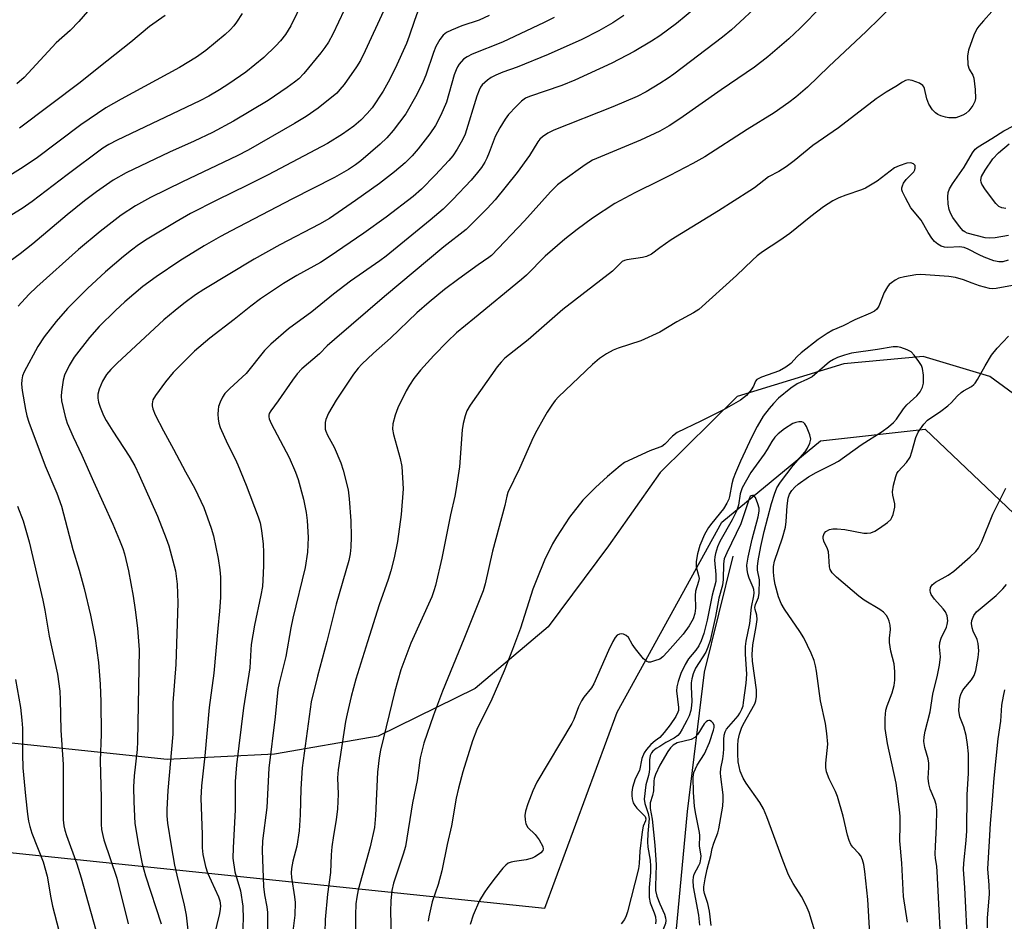
# Model space of a CAD drawing. Units: inches. Extents: x 1279768 to 1285768, y 569448 to 573449.
# Drawn here: x 1280835 to 1281089, y 571289 to 571521 of the extents above; entities that cross this region are included whole.
import ezdxf

# ---------------------------------------------------------------- set-up
doc = ezdxf.new("R2010")
doc.units = ezdxf.units.IN
doc.header["$MEASUREMENT"] = 0
for name, color, linetype in [('HYDRO-Single Line Stream', 4, 'Continuous'), ('NTRL-Farm Land', 3, 'Continuous'), ('NTRL-Trees', 3, 'Continuous'), ('Undefined', 1, 'Continuous')]:
    doc.layers.add(name, color=color, linetype=linetype)

msp = doc.modelspace()

# ---------------------------------------------------------------- linework, layer by layer
at = {"layer": 'HYDRO-Single Line Stream'}
msp.add_lwpolyline([(1281018.89, 571382.84), (1281011.49, 571352.89), (1281007.06, 571316.93), (1281001.25, 571254.49)], dxfattribs=at)
at = {"layer": 'NTRL-Farm Land'}
msp.add_polyline3d([(1281096.17, 571421.2, 0), (1281085.22, 571429.25, 0), (1281068, 571434.33, 0), (1281047.5, 571432.44, 0), (1281019.97, 571424.08, 0), (1281000.14, 571404.44, 0), (1280986.8, 571385.51, 0), (1280971.2, 571364.6, 0), (1280952.38, 571348.7, 0), (1280927.33, 571336.33, 0), (1280900.57, 571331.72, 0), (1280872.83, 571330.35, 0), (1280820.38, 571335.86, 0), (1280775.94, 571342.83, 0), (1280737.23, 571348.27, 0), (1280682.54, 571354.04, 0), (1280633.07, 571356.54, 0), (1280581.11, 571359.55, 0), (1280542.39, 571361.49, 0), (1280503.68, 571364.93, 0), (1280408.52, 571374.15, 0)], dxfattribs=at)
at = {"layer": 'NTRL-Trees'}
msp.add_polyline3d([(1280353.57, 571358.22, 0), (1280488.99, 571337.38, 0), (1280624.41, 571332.17, 0), (1280733.78, 571316.55, 0), (1280970.31, 571291.98, 0), (1280988.99, 571342.59, 0), (1281016.07, 571391.63, 0), (1281041.53, 571412.59, 0), (1281068.49, 571415.59, 0), (1281098.44, 571387.13, 0), (1281124.41, 571337.38, 0), (1281155.35, 571240.36, 0), (1281272.17, 571098.09, 0), (1281339.63, 571066.58, 0), (1281367.41, 571053.56, 0), (1281435.41, 571021.71, 0), (1281469.86, 571003.74, 0), (1281578.44, 570915.46, 0), (1281611.12, 570910.36, 0), (1281652.57, 570933.35, 0)], dxfattribs=at)
at = {"layer": 'Undefined'}
for points, elevation in [([(1281014.31, 571528.64), (1281004.31, 571520.36), (1281000, 571517.14)], 530), ([(1280907.93, 571526.28), (1280904.81, 571519.73), (1280903.41, 571517.5), (1280902.1, 571515.87), (1280900.93, 571514.57), (1280897.77, 571511.53), (1280893.12, 571507.77), (1280888.81, 571504.72), (1280886.37, 571503.18), (1280883.63, 571501.59), (1280881.28, 571500.37), (1280859.95, 571490.18), (1280857.83, 571489.1), (1280856.28, 571488.14), (1280847.07, 571481.28), (1280838.04, 571474.37), (1280835.39, 571472.59), (1280825.06, 571466.27)], 544), ([(1280854.57, 571525.97), (1280850.05, 571520.8), (1280847.82, 571518.49), (1280844.22, 571515.32), (1280835.93, 571506.36), (1280834.07, 571504.74)], 550), ([(1281060.37, 571525.16), (1281053.28, 571518.22), (1281043.65, 571509.25), (1281038.16, 571503.92), (1281035.16, 571501.34), (1281033.33, 571499.93), (1281029.52, 571497.24), (1281022.6, 571492.93), (1281011.64, 571485.93), (1281008.58, 571484.18), (1281002.64, 571481.08), (1281000, 571479.8)], 524), ([(1281041.89, 571524.8), (1281036.28, 571519.13), (1281033.37, 571516.36), (1281027.9, 571511.74), (1281024.43, 571509.09), (1281015.84, 571503.23), (1281005.17, 571495.7), (1281002.48, 571493.94), (1281000, 571492.52)], 526), ([(1280918.58, 571523.77), (1280915.58, 571517.6), (1280914.49, 571515.51), (1280913.59, 571514.13), (1280912.52, 571512.74), (1280908.16, 571507.44), (1280906.81, 571506.04), (1280905.73, 571505.15), (1280903.84, 571503.78), (1280898.95, 571500.49), (1280890.02, 571495.08), (1280884.55, 571492.15), (1280879.84, 571489.95), (1280873.42, 571487.12), (1280862.28, 571481.75), (1280858.95, 571479.86), (1280854.58, 571476.89), (1280851.53, 571474.55), (1280847.08, 571470.9), (1280838.21, 571463.44), (1280834.95, 571460.91), (1280826.73, 571454.94)], 542), ([(1280892.25, 571522.94), (1280890.78, 571520.71), (1280890.09, 571519.75), (1280889.15, 571518.68), (1280887.86, 571517.51), (1280882.86, 571513.37), (1280880.47, 571511.62), (1280876.01, 571509), (1280860.97, 571500.81), (1280857.04, 571498.59), (1280850.6, 571494.16), (1280839.05, 571485.46), (1280834.97, 571482.78), (1280830.21, 571479.78)], 546), ([(1280928.66, 571523.51), (1280923.94, 571513.24), (1280922.74, 571510.79), (1280921.74, 571509.17), (1280918.51, 571504.62), (1280917.46, 571503.25), (1280916.62, 571502.36), (1280911.8, 571498.47), (1280908.75, 571496.31), (1280905.75, 571494.47), (1280893.8, 571487.66), (1280890.93, 571486.14), (1280876.8, 571479.48), (1280868.52, 571475.4), (1280864.68, 571473.28), (1280860.99, 571470.81), (1280855.56, 571466.6), (1280849.94, 571462), (1280839.17, 571452.36), (1280837.13, 571450.4), (1280834.4, 571447.34)], 540), ([(1280872.31, 571522.38), (1280868.26, 571519.56), (1280863.49, 571515.52), (1280855.18, 571508.98), (1280850.44, 571505.12), (1280834.75, 571493.35)], 548), ([(1280937.48, 571523.26), (1280936.67, 571521.1), (1280935.33, 571517.05), (1280934.61, 571515.2), (1280931.67, 571508.74), (1280929.93, 571505.14), (1280928.64, 571502.89), (1280925.75, 571498.54), (1280924.52, 571497.06), (1280922.81, 571495.37), (1280921.02, 571493.86), (1280918.15, 571491.74), (1280914.26, 571489.34), (1280898.94, 571481.27), (1280893.61, 571478.57), (1280885.68, 571474.7), (1280878.9, 571471.25), (1280875.18, 571469.13), (1280867.68, 571464.64), (1280865.49, 571463.19), (1280863.63, 571461.81), (1280861.59, 571460.2), (1280856.97, 571456.26), (1280852.3, 571451.93), (1280847.14, 571446.77), (1280844.18, 571443.43), (1280841.1, 571439.41), (1280839.48, 571436.91), (1280835.97, 571430.41), (1280835.55, 571429.35), (1280835.33, 571428.32), (1280835.25, 571427.25), (1280835.42, 571425.61), (1280836.27, 571420.69), (1280836.62, 571419.09), (1280837.16, 571417.46), (1280841.34, 571406.17), (1280844.38, 571399.09), (1280845.58, 571395.76), (1280848.51, 571384.59), (1280850.12, 571379.23), (1280851.4, 571374.53), (1280853.03, 571367.61), (1280854.24, 571361.56), (1280855.16, 571355.4), (1280855.56, 571349.8), (1280855.77, 571345.25), (1280855.82, 571336.93), (1280855.58, 571329.97), (1280855.84, 571320.46), (1280855.84, 571313.69), (1280855.94, 571312.3), (1280856.22, 571310.69), (1280856.51, 571309.59), (1280859.85, 571299.72), (1280862.75, 571287.91)], 538), ([(1280955.94, 571522.41), (1280953.37, 571521.2), (1280948.92, 571519.72), (1280946.26, 571518.64), (1280945, 571517.98), (1280944.14, 571517.29), (1280943.24, 571516.21), (1280942.23, 571514.42), (1280941.59, 571512.85), (1280939.6, 571506.96), (1280938.96, 571505.37), (1280937.32, 571501.98), (1280934.44, 571496.99), (1280931.19, 571492.7), (1280929.57, 571490.81), (1280927.81, 571489.18), (1280922.81, 571484.87), (1280921.49, 571483.87), (1280919.64, 571482.63), (1280916.07, 571480.6), (1280905, 571474.99), (1280889.35, 571466.84), (1280886.62, 571465.38), (1280882.37, 571462.93), (1280876.13, 571459.07), (1280869.98, 571454.97), (1280866.61, 571452.45), (1280861.92, 571448.45), (1280859.5, 571446.28), (1280855.29, 571442.08), (1280852.83, 571439.25), (1280848.84, 571434.18), (1280847.55, 571432.04), (1280846.36, 571429.53), (1280846.02, 571428.22), (1280845.57, 571425.28), (1280845.47, 571424.1), (1280845.59, 571422.94), (1280846.55, 571418.89), (1280847.08, 571417.2), (1280848.59, 571413.65), (1280850.82, 571408.94), (1280853.8, 571402.1), (1280858.81, 571391.06), (1280860.54, 571386.97), (1280861.41, 571384.78), (1280861.87, 571383.41), (1280862.85, 571379.09), (1280864.05, 571372.54), (1280864.62, 571368.99), (1280865.2, 571364.23), (1280865.59, 571358.63), (1280865.23, 571334.99), (1280865.08, 571332.89), (1280864.33, 571326.16), (1280864.18, 571323.31), (1280864.27, 571319.39), (1280864.54, 571313.79), (1280865.45, 571308.24), (1280866.43, 571303.44), (1280867.3, 571300.32), (1280871.27, 571287.93)], 536), ([(1280990.78, 571522.41), (1280987.9, 571520.5), (1280984.29, 571518.41), (1280979.86, 571516.23), (1280971.21, 571512.36), (1280963.18, 571509.06), (1280959.51, 571507.76), (1280957.7, 571507.03), (1280956.46, 571506.42), (1280955.51, 571505.73), (1280954.21, 571504.53), (1280953.73, 571503.86), (1280953.37, 571503.14), (1280952.81, 571501.56), (1280949.75, 571491.77), (1280949.12, 571490.33), (1280947.69, 571487.87), (1280946.62, 571486.21), (1280945.59, 571484.93), (1280942.03, 571481.14), (1280938.52, 571477.55), (1280936.36, 571475.69), (1280929.38, 571470.37), (1280923.61, 571466.2), (1280914.65, 571460.09), (1280912.47, 571458.67), (1280906.34, 571455.25), (1280902.87, 571453.18), (1280896.92, 571449.27), (1280894.45, 571447.4), (1280890.19, 571443.92), (1280883.87, 571439.1), (1280879.89, 571435.77), (1280874.37, 571430.21), (1280872.41, 571427.84), (1280869.83, 571424.34), (1280869.19, 571423.15), (1280868.96, 571422.19), (1280868.97, 571421.66), (1280869.12, 571420.87), (1280869.77, 571419.3), (1280871.89, 571415.21), (1280874.52, 571410.49), (1280877.58, 571404.6), (1280879.98, 571400.32), (1280882.35, 571395.4), (1280884.23, 571390.08), (1280884.78, 571388.08), (1280886.06, 571382.27), (1280886.43, 571379.34), (1280886.58, 571377.39), (1280886.59, 571372.19), (1280886.39, 571368.66), (1280885.91, 571364.19), (1280884.92, 571352.65), (1280883.67, 571343.77), (1280882.59, 571331.32), (1280881.74, 571323.53), (1280881.57, 571320.36), (1280881.86, 571310.98), (1280881.88, 571307.57), (1280882.05, 571305.81), (1280882.77, 571302.76), (1280883.25, 571301.12), (1280886.07, 571294.89), (1280886.41, 571293.84), (1280886.59, 571292.55), (1280886.54, 571291.72), (1280886.34, 571290.6), (1280884.99, 571284.93)], 532), ([(1281024.34, 571524.11), (1281020.67, 571520.66), (1281018.49, 571518.72), (1281016.24, 571516.84), (1281003.63, 571507.24), (1281002.19, 571506.22), (1281000, 571504.84)], 528), ([(1281085.76, 571523.46), (1281083.55, 571521.01), (1281082.37, 571519.66), (1281081.86, 571518.94), (1281081.12, 571517.34), (1281079.68, 571513.45), (1281079.47, 571512.01), (1281079.57, 571509.66), (1281079.89, 571508.57), (1281080.8, 571507), (1281081.06, 571506.22), (1281081.42, 571503.32), (1281081.54, 571500.99), (1281081.37, 571500.18), (1281080.83, 571499.17), (1281079.78, 571497.77), (1281078.99, 571497.09), (1281078.23, 571496.67), (1281077.15, 571496.21), (1281076.41, 571496.01), (1281075.69, 571495.95), (1281074.61, 571496), (1281073.75, 571496.15), (1281072.6, 571496.47), (1281071.79, 571496.82), (1281071.17, 571497.28), (1281070.44, 571498.03), (1281069.5, 571499.5), (1281068.97, 571500.85), (1281068.37, 571503.52), (1281068.21, 571503.96), (1281067.92, 571504.33), (1281067.03, 571504.89), (1281065.18, 571505.61), (1281064.12, 571505.79), (1281063.45, 571505.64), (1281062.69, 571505.22), (1281060.97, 571504.03), (1281058.42, 571502.59), (1281055.87, 571500.9), (1281046.17, 571493.41), (1281039.54, 571488.86), (1281034.72, 571484.88), (1281032.62, 571483.37), (1281030.71, 571482.14), (1281028.11, 571480.75), (1281024.47, 571477.94), (1281023.26, 571477.11), (1281015.2, 571471.99), (1281002.94, 571464.52), (1281000, 571462.42)], 522), ([(1280972.75, 571521.89), (1280970.18, 571520.59), (1280959.39, 571515.53), (1280951.62, 571512.45), (1280950.31, 571511.75), (1280949.34, 571511.08), (1280948.23, 571509.86), (1280947.78, 571509.15), (1280947.42, 571508.39), (1280946.96, 571507.05), (1280944.92, 571500.05), (1280943.47, 571496.64), (1280942.09, 571494.01), (1280940.7, 571491.81), (1280937.68, 571487.99), (1280936.13, 571486.19), (1280934.29, 571484.38), (1280931.53, 571482.01), (1280927.67, 571479.06), (1280921.5, 571474.64), (1280914.79, 571470.01), (1280912.2, 571468.52), (1280901.93, 571463.2), (1280895.32, 571459.5), (1280882.29, 571451.69), (1280880.18, 571450.27), (1280877.19, 571448.03), (1280874.9, 571446.28), (1280872.03, 571443.82), (1280859.99, 571432.67), (1280858.33, 571431.04), (1280857.23, 571429.72), (1280856.16, 571428.03), (1280855.32, 571425.98), (1280855, 571424.67), (1280854.97, 571423.64), (1280855.12, 571422.59), (1280855.57, 571421.26), (1280856.45, 571419.17), (1280857.14, 571417.88), (1280858.82, 571415.12), (1280863.03, 571408.68), (1280864.5, 571406.13), (1280865.64, 571403.76), (1280870.36, 571393.18), (1280872.59, 571387.43), (1280873.26, 571385.49), (1280874.98, 571379.01), (1280875.47, 571375.62), (1280875.57, 571370.79), (1280875.09, 571354.91), (1280874.29, 571345), (1280874.36, 571338.95), (1280874.32, 571336.93), (1280873.07, 571322.34), (1280872.77, 571317.44), (1280872.77, 571315.79), (1280872.97, 571313.88), (1280873.86, 571308.07), (1280874.79, 571303.09), (1280875.33, 571300.48), (1280877.28, 571292.73), (1280877.76, 571290.13), (1280878.68, 571281.56)], 534), ([(1281000, 571517.14), (1280997.89, 571515.77), (1280993.39, 571513.06), (1280987.63, 571510.06), (1280978.13, 571505.68), (1280974.71, 571504.34), (1280966.39, 571501.5), (1280965.37, 571501.03), (1280964.34, 571500.31), (1280962.91, 571498.93), (1280960.97, 571496.84), (1280960.13, 571495.66), (1280958.75, 571493.43), (1280957.51, 571491.13), (1280956, 571487.06), (1280955.37, 571485.54), (1280954.86, 571484.57), (1280953.96, 571483.17), (1280952.94, 571481.83), (1280951.31, 571479.89), (1280946.63, 571474.87), (1280944.06, 571472.36), (1280940.76, 571469.53), (1280929.39, 571460.28), (1280927.79, 571459.09), (1280920.19, 571453.78), (1280915.77, 571450.49), (1280910.18, 571445.93), (1280904.2, 571441.5), (1280899.58, 571437.54), (1280897.97, 571435.88), (1280893.21, 571429.98), (1280889.02, 571426.08), (1280887.77, 571424.8), (1280887.13, 571423.85), (1280886.5, 571422.57), (1280886.11, 571421.5), (1280885.98, 571420.63), (1280885.93, 571419.45), (1280885.99, 571418.27), (1280886.19, 571417.13), (1280886.53, 571416.03), (1280888.39, 571411.85), (1280890.39, 571407.99), (1280891.12, 571406.37), (1280893.29, 571401.17), (1280896.38, 571393.01), (1280896.83, 571391.4), (1280897.21, 571389.43), (1280897.62, 571385.92), (1280897.71, 571383.87), (1280897.71, 571380.37), (1280897.57, 571376.65), (1280897.43, 571374.98), (1280897.06, 571372.76), (1280895.4, 571365.01), (1280894.56, 571360.06), (1280894.42, 571358.62), (1280894.19, 571353.98), (1280892.56, 571343.71), (1280890.76, 571329), (1280890.43, 571324.71), (1280890.45, 571317.32), (1280889.87, 571307.57), (1280889.84, 571304.91), (1280890.35, 571301.37), (1280891.77, 571296.41), (1280892.42, 571292.48), (1280892.49, 571289.1), (1280892.29, 571285.69)], 530), ([(1281000, 571504.84), (1280996.53, 571502.67), (1280994.21, 571501.48), (1280987.92, 571498.84), (1280972.69, 571492.81), (1280971.11, 571492.04), (1280969.7, 571491.05), (1280969.08, 571490.46), (1280968.56, 571489.81), (1280966.35, 571486.22), (1280963.21, 571481.88), (1280957.5, 571474.77), (1280955.48, 571472.55), (1280950.02, 571467.13), (1280944.29, 571462.64), (1280928.97, 571449.87), (1280916.01, 571438.78), (1280914.17, 571437.09), (1280912.2, 571435.02), (1280907.62, 571431.17), (1280906.44, 571429.87), (1280905.17, 571428.25), (1280901.52, 571422.97), (1280899.61, 571420.34), (1280899.22, 571419.66), (1280899.1, 571419.25), (1280899.09, 571418.83), (1280899.19, 571418.32), (1280899.67, 571417.04), (1280904.36, 571408.29), (1280905.95, 571404.52), (1280906.68, 571402.61), (1280908.08, 571397.53), (1280908.77, 571394.12), (1280909.01, 571392.08), (1280909.25, 571387.61), (1280909.1, 571383.86), (1280908.5, 571379.95), (1280905.32, 571366.83), (1280904.8, 571364.34), (1280903.49, 571356.94), (1280901.79, 571350.01), (1280901.46, 571348.42), (1280900.71, 571341.39), (1280899.07, 571328.07), (1280898.57, 571317.96), (1280897.47, 571309.36), (1280897.35, 571306.85), (1280897.69, 571297.59), (1280897.99, 571295.43), (1280898.57, 571292.36), (1280898.72, 571290.82), (1280898.67, 571280.91)], 528), ([(1281000, 571492.52), (1280995.08, 571490.25), (1280982.62, 571485.02), (1280980.72, 571483.81), (1280975.02, 571479.75), (1280973.64, 571478.68), (1280971.79, 571476.88), (1280965.11, 571469.42), (1280956.55, 571460.47), (1280955.89, 571459.92), (1280953.15, 571458.04), (1280948.16, 571454.42), (1280944.47, 571451.63), (1280940.53, 571448.43), (1280937.32, 571445.66), (1280930.49, 571439.14), (1280926.11, 571435.2), (1280923.09, 571432.35), (1280922.15, 571431.32), (1280920.99, 571429.83), (1280916.48, 571423.09), (1280914.53, 571419.74), (1280913.81, 571418.13), (1280913.66, 571417.3), (1280913.62, 571416.45), (1280913.67, 571415.61), (1280913.8, 571415.07), (1280914.26, 571414.05), (1280915.97, 571411.01), (1280917.68, 571406.92), (1280918.28, 571404.99), (1280919.55, 571399.95), (1280919.87, 571397.65), (1280920.25, 571391.99), (1280920.34, 571387.84), (1280920.23, 571385.17), (1280920.06, 571383.4), (1280919.71, 571381.72), (1280916.47, 571370.44), (1280914.03, 571360.78), (1280911.62, 571351.87), (1280910.06, 571345.21), (1280907.72, 571328.18), (1280907.37, 571322.82), (1280907.17, 571316.05), (1280906.91, 571311.98), (1280906.3, 571307.95), (1280905.33, 571304.1), (1280904.95, 571302.2), (1280904.88, 571301.06), (1280904.92, 571299.91), (1280905.72, 571294.92), (1280905.86, 571293.44), (1280905.8, 571290.17), (1280905.31, 571286.03)], 526), ([(1281090.06, 571465.57), (1281086.55, 571465.03), (1281085.08, 571464.9), (1281083.98, 571465.03), (1281079.33, 571466.23), (1281078.74, 571466.52), (1281078.33, 571466.82), (1281077.37, 571467.89), (1281075.63, 571470.27), (1281075.06, 571471.37), (1281074.72, 571472.35), (1281074.46, 571473.65), (1281074.36, 571475.59), (1281074.45, 571476.68), (1281074.77, 571477.64), (1281075.55, 571478.91), (1281078.56, 571483.25), (1281080.75, 571486.94), (1281081.46, 571487.85), (1281082.23, 571488.5), (1281085.76, 571490.65), (1281088.82, 571492.65), (1281091.3, 571493.92)], 522), ([(1281089.36, 571472.55), (1281088.31, 571472.77), (1281087.57, 571473.13), (1281086.74, 571473.88), (1281084.12, 571477.39), (1281083.19, 571478.84), (1281083, 571479.34), (1281082.92, 571479.86), (1281083.09, 571480.82), (1281083.98, 571482.51), (1281085.99, 571485.43), (1281087.49, 571486.98), (1281090.2, 571489.26)], 524), ([(1281089.96, 571459.2), (1281088.61, 571458.83), (1281087.58, 571458.79), (1281086.25, 571459.08), (1281083.79, 571460.03), (1281082.45, 571460.61), (1281079.64, 571462.05), (1281078.59, 571462.47), (1281077.39, 571462.66), (1281074.35, 571462.54), (1281073.54, 571462.58), (1281072.62, 571462.85), (1281071.75, 571463.38), (1281070.96, 571464.07), (1281070.25, 571464.91), (1281069.32, 571466.37), (1281067.46, 571469.58), (1281064.86, 571472.78), (1281063.42, 571475.31), (1281062.68, 571476.86), (1281062.53, 571477.38), (1281062.52, 571477.89), (1281062.63, 571478.4), (1281062.96, 571479.15), (1281063.58, 571480.08), (1281065.56, 571482.08), (1281065.82, 571482.53), (1281065.95, 571482.99), (1281065.92, 571483.65), (1281065.5, 571484.13), (1281064.84, 571484.36), (1281063.75, 571484.25), (1281061.8, 571483.62), (1281060.62, 571483.06), (1281056.11, 571479.65), (1281053.15, 571477.8), (1281052.09, 571477.36), (1281048.04, 571476.03), (1281046.22, 571475.36), (1281044.7, 571474.56), (1281042.25, 571473.02), (1281039.04, 571470.55), (1281033.63, 571466.15), (1281030.97, 571464.28), (1281026.56, 571461.42), (1281025.18, 571460.39), (1281023.91, 571459.26), (1281019.79, 571455.27), (1281010.06, 571446.51), (1281008.74, 571445.65), (1281004.44, 571443.28), (1281000, 571440.64)], 520), ([(1281000, 571479.8), (1280993.55, 571476.64), (1280988.45, 571473.85), (1280982.69, 571470.1), (1280978.65, 571467.11), (1280975.51, 571464.66), (1280970.47, 571460.25), (1280965.58, 571455.38), (1280964.31, 571454.22), (1280952.16, 571444.3), (1280947.58, 571440.45), (1280945.23, 571438.26), (1280941.67, 571434.64), (1280938.29, 571430.87), (1280936.55, 571428.66), (1280935.42, 571427.01), (1280934.56, 571425.51), (1280932.44, 571421.11), (1280931.74, 571419.23), (1280931.14, 571417), (1280931.01, 571415.65), (1280931.27, 571414.26), (1280933.04, 571408.01), (1280933.43, 571406), (1280933.79, 571400.18), (1280933.3, 571393.6), (1280932.3, 571386.6), (1280931.44, 571382.38), (1280930.56, 571379.07), (1280929.89, 571376.85), (1280927.62, 571370.27), (1280924.57, 571360.72), (1280921.59, 571351.09), (1280920.32, 571346.65), (1280919.28, 571342.16), (1280918.89, 571340.17), (1280916.98, 571327.72), (1280916.84, 571325.59), (1280917.03, 571321.43), (1280916.83, 571317.61), (1280916.45, 571314.78), (1280915.76, 571310.76), (1280915.39, 571307.83), (1280915.21, 571305.77), (1280915.05, 571301.2), (1280914.22, 571295.55), (1280913.67, 571289.01), (1280913.57, 571285.65)], 524), ([(1281000, 571462.42), (1280997.9, 571460.78), (1280996.63, 571460.17), (1280995.53, 571459.91), (1280991.52, 571459.36), (1280990.89, 571459.17), (1280990.32, 571458.85), (1280987.78, 571456.42), (1280974.99, 571446.52), (1280966.07, 571438.64), (1280960.03, 571433.91), (1280959.04, 571432.95), (1280958, 571431.68), (1280951.06, 571421.78), (1280950.22, 571420.36), (1280949.74, 571419.09), (1280949.28, 571417.12), (1280949, 571415.4), (1280948.32, 571405.91), (1280947.49, 571400.31), (1280947.1, 571398.33), (1280945.97, 571393.47), (1280943.79, 571382.3), (1280942.12, 571375.3), (1280941.72, 571373.91), (1280941.14, 571372.34), (1280935.79, 571360.34), (1280933.19, 571353.49), (1280931.61, 571348), (1280927.92, 571332.75), (1280927.56, 571330.77), (1280927.14, 571327.08), (1280926.67, 571315.86), (1280926.39, 571312.83), (1280925.28, 571307.82), (1280922.2, 571296.74), (1280921.78, 571294.81), (1280921.59, 571293.11), (1280921.45, 571290.13), (1280921.39, 571282.31)], 522), ([(1281091.07, 571452.7), (1281086.84, 571451.95), (1281085.97, 571451.86), (1281085.11, 571451.89), (1281082.59, 571452.59), (1281080.64, 571453.26), (1281078.46, 571454.14), (1281076.34, 571454.75), (1281074.65, 571454.99), (1281068.64, 571455.46), (1281067.28, 571455.52), (1281066.12, 571455.43), (1281063.17, 571454.95), (1281061.76, 571454.55), (1281060.75, 571454.04), (1281059.81, 571453.42), (1281059.25, 571452.93), (1281058.78, 571452.36), (1281057.93, 571450.88), (1281056.57, 571447.36), (1281056.02, 571446.61), (1281055.43, 571446.11), (1281054.39, 571445.56), (1281050.38, 571443.87), (1281047.36, 571442.29), (1281044.66, 571441.14), (1281043.21, 571440.31), (1281040.89, 571438.73), (1281036.55, 571435.34), (1281035.47, 571434.39), (1281033.81, 571432.57), (1281032.57, 571431.59), (1281030.9, 571430.67), (1281026.31, 571429.03), (1281025.11, 571428.45), (1281024.7, 571427.98), (1281024.25, 571426.69), (1281023.65, 571425.8), (1281022.36, 571424.33), (1281020.89, 571423.1), (1281016.61, 571420.73), (1281010.63, 571417.66), (1281004.5, 571414.79), (1281003.27, 571413.84), (1281001.28, 571411.72), (1281000.52, 571411.16), (1281000, 571410.93)], 518), ([(1281000, 571440.64), (1280995.09, 571438.39), (1280989.27, 571436.48), (1280987.97, 571435.98), (1280986.3, 571435.06), (1280984.45, 571433.83), (1280982.69, 571432.28), (1280973.87, 571423.98), (1280973, 571422.98), (1280972.19, 571421.84), (1280970.96, 571419.97), (1280969.9, 571418.16), (1280968.28, 571415.31), (1280967.35, 571413.49), (1280963.78, 571405.47), (1280960.78, 571399.29), (1280960.51, 571398.33), (1280960.06, 571395.92), (1280956.86, 571384.14), (1280954.91, 571375.7), (1280954.4, 571373.9), (1280949.43, 571361.38), (1280943.89, 571347.99), (1280941.58, 571341.81), (1280939.07, 571334.54), (1280938.15, 571330.82), (1280937.41, 571324.95), (1280936.19, 571319.2), (1280934.36, 571307.91), (1280933.8, 571305.95), (1280931.28, 571298.4), (1280930.89, 571296.53), (1280930.62, 571293.9), (1280930.53, 571291.12), (1280930.8, 571281.42)], 520), ([(1281064, 571288.38), (1281062.91, 571295.02), (1281062.54, 571303.6), (1281062, 571309.38), (1281062.11, 571313.37), (1281062.03, 571315.66), (1281061.86, 571317.43), (1281061, 571324.21), (1281058.82, 571334.52), (1281058.24, 571338.35), (1281058.21, 571341.04), (1281058.39, 571343.11), (1281058.75, 571344.23), (1281060.04, 571347.55), (1281060.5, 571349.42), (1281060.7, 571350.79), (1281060.68, 571353.05), (1281060.54, 571355.03), (1281059.69, 571358.33), (1281059.33, 571360.53), (1281059.32, 571361.64), (1281059.56, 571363.91), (1281059.51, 571365), (1281059.27, 571366.03), (1281058.99, 571366.76), (1281058.54, 571367.49), (1281057.77, 571368.36), (1281056.83, 571369.05), (1281052.81, 571371.51), (1281051.41, 571372.49), (1281045.63, 571377.41), (1281044.5, 571378.54), (1281044.03, 571379.39), (1281043.84, 571380.11), (1281043.68, 571382.86), (1281043.53, 571383.95), (1281043.27, 571384.74), (1281042.36, 571386.73), (1281042.19, 571387.45), (1281042.19, 571387.94), (1281042.42, 571388.66), (1281042.9, 571389.23), (1281043.79, 571389.74), (1281044.72, 571389.92), (1281045.83, 571389.89), (1281047.77, 571389.68), (1281052.72, 571388.78), (1281053.53, 571388.74), (1281054.5, 571388.85), (1281055.5, 571389.26), (1281056.71, 571390.03), (1281058.84, 571391.53), (1281059.63, 571392.3), (1281059.91, 571392.78), (1281060.23, 571393.57), (1281060.54, 571394.68), (1281060.68, 571395.52), (1281060.65, 571396.36), (1281060.18, 571398.6), (1281060.13, 571399.45), (1281060.38, 571401.16), (1281060.92, 571403.42), (1281061.24, 571404.21), (1281061.55, 571404.68), (1281063.72, 571407.04), (1281064.61, 571408.36), (1281065.11, 571409.74), (1281066.14, 571413.48), (1281066.72, 571414.81), (1281068.21, 571416.92), (1281069.16, 571417.93), (1281072.58, 571420.27), (1281074.41, 571421.65), (1281075.32, 571422.5), (1281076.75, 571424.15), (1281077.78, 571425.05), (1281078.46, 571425.52), (1281080.45, 571426.63), (1281081.09, 571427.13), (1281081.45, 571427.53), (1281082.06, 571428.47), (1281083.99, 571432), (1281085.64, 571434.75), (1281087.08, 571436.51), (1281090, 571439.6)], 518), ([(1281054.28, 571285.31), (1281053.68, 571294.25), (1281052.97, 571301.46), (1281052.7, 571303.29), (1281052.38, 571304.42), (1281051.9, 571305.47), (1281051.43, 571306.06), (1281049.82, 571307.71), (1281049.36, 571308.43), (1281048.87, 571309.46), (1281048.45, 571310.85), (1281047.37, 571315.71), (1281045.88, 571320.78), (1281045.36, 571322.13), (1281043.74, 571325.34), (1281043.08, 571327.18), (1281042.9, 571328.25), (1281042.89, 571329.4), (1281043.39, 571334.35), (1281043.18, 571337.03), (1281042.77, 571339.67), (1281041.47, 571345.48), (1281040.47, 571353.16), (1281040.21, 571354.51), (1281039.83, 571355.93), (1281039.1, 571357.83), (1281037.24, 571361.72), (1281036.15, 571363.42), (1281032.2, 571369.13), (1281031.36, 571370.58), (1281030.68, 571372.34), (1281029.8, 571375.5), (1281029.52, 571376.96), (1281029.37, 571378.74), (1281029.4, 571380.19), (1281029.67, 571381.57), (1281031.69, 571387.53), (1281032.48, 571390.32), (1281032.64, 571391.77), (1281032.86, 571395.84), (1281033.12, 571397.78), (1281033.51, 571398.86), (1281034.14, 571399.81), (1281034.91, 571400.66), (1281035.76, 571401.44), (1281038.42, 571403.3), (1281040.4, 571404.47), (1281044.72, 571406.56), (1281046.11, 571407.32), (1281052.01, 571411.55), (1281057.4, 571415.05), (1281059.04, 571416.24), (1281060.39, 571417.35), (1281061.15, 571418.16), (1281062.92, 571420.87), (1281063.77, 571421.92), (1281066.34, 571424.18), (1281067.26, 571425.22), (1281067.83, 571426.42), (1281068.08, 571427.49), (1281068.07, 571429.54), (1281067.86, 571431.27), (1281067.55, 571432.06), (1281066.92, 571433.06), (1281065.69, 571434.74), (1281064.88, 571435.57), (1281063.89, 571436.11), (1281062.25, 571436.69), (1281061.41, 571436.87), (1281060.28, 571436.88), (1281056.23, 571436.17), (1281049.54, 571435.19), (1281047.72, 571434.72), (1281045.86, 571434.13), (1281044.82, 571433.64), (1281043.87, 571432.98), (1281039.35, 571429.12), (1281038.19, 571428.48), (1281035.48, 571427.29), (1281033.83, 571426.24), (1281030.7, 571423.58), (1281029.34, 571422.24), (1281028.24, 571420.97), (1281026.72, 571418.95), (1281025.12, 571416.27), (1281023.77, 571413.64), (1281020.84, 571407.36), (1281019.53, 571404.35), (1281018.95, 571402.8), (1281018.62, 571401.5), (1281018.02, 571398.24), (1281017.8, 571397.51), (1281017.35, 571396.51), (1281016.46, 571395.06), (1281013.42, 571391.37), (1281012.58, 571390.21), (1281011.58, 571388.4), (1281010.35, 571385.61), (1281009.75, 571383.43), (1281009.37, 571381.5), (1281009.41, 571380.08), (1281010.05, 571377.86), (1281010.17, 571377.05), (1281010.05, 571376.3), (1281009.22, 571373.81), (1281009.16, 571372.66), (1281009.26, 571369.45), (1281009.05, 571368.04), (1281008.66, 571366.67), (1281007.62, 571364.88), (1281006.06, 571362.71), (1281002.03, 571358.11), (1281000.78, 571356.89), (1281000, 571356.25)], 516), ([(1281040.34, 571285.22), (1281038.59, 571290.82), (1281037.78, 571292.66), (1281036.62, 571294.97), (1281034.43, 571298.38), (1281033.23, 571300.56), (1281031.85, 571304.08), (1281027.66, 571315.54), (1281026.8, 571317.6), (1281025.86, 571319.29), (1281022.34, 571324.26), (1281021.57, 571325.49), (1281020.78, 571327.32), (1281020.28, 571329.79), (1281020.13, 571331.79), (1281020.13, 571333.95), (1281020.28, 571335.35), (1281020.62, 571336.87), (1281021.11, 571338.41), (1281021.55, 571339.42), (1281024.52, 571344.72), (1281024.81, 571345.51), (1281025, 571346.61), (1281025, 571348.3), (1281023.96, 571355.77), (1281023.84, 571357.45), (1281024.08, 571359.91), (1281024.93, 571364.72), (1281025.16, 571366.46), (1281025.09, 571367.58), (1281024.62, 571369.11), (1281024.55, 571369.62), (1281024.72, 571370.4), (1281025.5, 571372.2), (1281025.69, 571373.29), (1281025.73, 571376.69), (1281025.28, 571379.21), (1281025.21, 571380.19), (1281025.38, 571381.6), (1281026.09, 571385.37), (1281026.94, 571389.23), (1281028.87, 571396.42), (1281029.61, 571398.85), (1281030.21, 571400.43), (1281031.14, 571401.9), (1281034.48, 571406.2), (1281037.58, 571409.79), (1281038.19, 571410.73), (1281038.76, 571411.98), (1281038.98, 571413), (1281038.78, 571414.11), (1281037.91, 571416.31), (1281037.5, 571417.01), (1281037.14, 571417.34), (1281036.7, 571417.49), (1281035.94, 571417.5), (1281035.13, 571417.35), (1281034.36, 571417.05), (1281032.22, 571415.66), (1281030.6, 571414.39), (1281029.75, 571413.59), (1281028.93, 571412.46), (1281027.7, 571410.33), (1281026.95, 571409.2), (1281023.48, 571404.47), (1281021.29, 571400.5), (1281020.78, 571398.94), (1281020.34, 571395.99), (1281019.84, 571394.49), (1281018.7, 571392.21), (1281015.49, 571386.62), (1281014.95, 571385.25), (1281014.42, 571383.54), (1281014.22, 571382.68), (1281014.17, 571381.82), (1281014.52, 571378.06), (1281014.49, 571376.28), (1281013.53, 571372.81), (1281012.23, 571366.29), (1281011.35, 571362.88), (1281010.68, 571361.01), (1281010.1, 571359.73), (1281009.29, 571358.56), (1281007.46, 571356.32), (1281006.6, 571354.85), (1281005.49, 571352.55), (1281004.73, 571350.46), (1281004.4, 571349.14), (1281004.29, 571348.05), (1281004.87, 571343.75), (1281004.83, 571343), (1281004.71, 571342.54), (1281004.14, 571341.41), (1281002.68, 571339.31), (1281001.18, 571337.3), (1281000, 571335.99)], 514), ([(1281000, 571410.93), (1280997.46, 571410.01), (1280990.95, 571406.98), (1280989.78, 571406.15), (1280986.51, 571403.36), (1280983.42, 571400.54), (1280980.18, 571397.31), (1280976.75, 571392.87), (1280973.33, 571387.75), (1280972.32, 571385.98), (1280970.28, 571381.81), (1280968.24, 571376.89), (1280967.29, 571374.3), (1280964.07, 571364.23), (1280962.04, 571358.78), (1280959.82, 571353.23), (1280956.64, 571345.91), (1280952.8, 571338.12), (1280951.71, 571335.19), (1280949.16, 571327.15), (1280948.03, 571322.97), (1280947.46, 571320.36), (1280946.21, 571313.21), (1280945.12, 571308.4), (1280943.79, 571301.61), (1280942.82, 571298.1), (1280941.23, 571293.59), (1280940.36, 571289.72), (1280940.21, 571288.58)], 518), ([(1281072.5, 571284.84), (1281072.02, 571293.11), (1281071.66, 571301.45), (1281071.52, 571302.77), (1281071.17, 571304.88), (1281071.09, 571305.94), (1281071.15, 571307.98), (1281071.49, 571313.07), (1281071.53, 571317.36), (1281071.33, 571318.75), (1281071.06, 571319.83), (1281069.84, 571322.73), (1281069.46, 571324.04), (1281069.34, 571325.55), (1281069.51, 571328.29), (1281069.48, 571329.41), (1281069.26, 571330.5), (1281068.42, 571333.44), (1281068.19, 571334.99), (1281068.26, 571336.17), (1281068.51, 571337.65), (1281069.8, 571342.65), (1281070.52, 571347.2), (1281071.74, 571352.14), (1281072.21, 571354.68), (1281072.44, 571356.85), (1281072.25, 571359.43), (1281072.31, 571360.59), (1281072.67, 571361.68), (1281074.02, 571364.52), (1281074.23, 571365.21), (1281074.36, 571366.16), (1281074.24, 571367.44), (1281073.81, 571368.44), (1281073.17, 571369.28), (1281070.9, 571371.77), (1281070.09, 571372.94), (1281069.89, 571373.45), (1281069.82, 571373.98), (1281069.93, 571374.75), (1281070.36, 571375.4), (1281071.2, 571376.11), (1281074.49, 571377.9), (1281075.91, 571378.92), (1281080.17, 571382.62), (1281081.58, 571384.04), (1281082.26, 571384.91), (1281083.13, 571386.66), (1281085.99, 571393.71), (1281089.35, 571400.35)], 520), ([(1281013.32, 571287.48), (1281012.87, 571291.24), (1281012.44, 571293.14), (1281011.54, 571295.79), (1281011.36, 571296.63), (1281011.36, 571297.5), (1281011.72, 571299.52), (1281012.28, 571302.05), (1281013.22, 571305.61), (1281013.57, 571307.38), (1281013.99, 571308.76), (1281014.99, 571311.41), (1281015.27, 571312.43), (1281016.28, 571318.29), (1281016.41, 571319.9), (1281016.38, 571321.26), (1281015.77, 571325.86), (1281015.69, 571326.94), (1281015.78, 571327.99), (1281016.3, 571330.48), (1281016.5, 571331.92), (1281016.57, 571333.09), (1281016.52, 571335.55), (1281016.66, 571336.67), (1281016.88, 571337.48), (1281017.24, 571338.17), (1281020.22, 571341.66), (1281020.68, 571342.35), (1281021.22, 571343.38), (1281021.5, 571344.2), (1281021.67, 571345.06), (1281022.32, 571350.01), (1281022.51, 571352.34), (1281022.12, 571357.55), (1281022.13, 571359.51), (1281022.32, 571360.9), (1281023.22, 571365.45), (1281023.66, 571369.67), (1281024.27, 571372.57), (1281024.34, 571373.37), (1281024.27, 571374.19), (1281024.13, 571374.74), (1281023.11, 571377.16), (1281022.75, 571378.26), (1281022.55, 571379.37), (1281022.53, 571380.5), (1281022.85, 571382.54), (1281023.87, 571387.22), (1281025.45, 571392.99), (1281025.7, 571394.43), (1281025.65, 571395.26), (1281025.33, 571396.38), (1281024.69, 571397.96), (1281024.27, 571398.47), (1281023.97, 571398.53), (1281023.65, 571398.44), (1281023.39, 571398.21), (1281023.15, 571397.85), (1281020.9, 571391.16), (1281017.33, 571383.72), (1281016.67, 571382.12), (1281016.45, 571380.88), (1281016.35, 571376.77), (1281016.22, 571375.33), (1281015.24, 571372.02), (1281014.36, 571367.3), (1281013.03, 571361.05), (1281012.46, 571359.38), (1281011.87, 571358.04), (1281009.27, 571353.92), (1281008.66, 571352.44), (1281008.31, 571351.19), (1281008.14, 571350.16), (1281008.1, 571349.11), (1281008.25, 571345.44), (1281008.23, 571344.29), (1281008, 571342.96), (1281007.6, 571341.66), (1281007.01, 571340.41), (1281005.77, 571338.15), (1281005.17, 571337.16), (1281004.64, 571336.51), (1281003.73, 571335.83), (1281001.58, 571334.7), (1281000, 571333.73)], 512), ([(1280834.26, 571395.74), (1280835.7, 571391.93), (1280837.26, 571386.57), (1280840.75, 571371.48), (1280841.27, 571368.9), (1280842.37, 571362.22), (1280844.52, 571352.35), (1280845.14, 571348), (1280845.26, 571345.73), (1280845.38, 571337.96), (1280846, 571329.08), (1280846.05, 571314.79), (1280846.17, 571313.21), (1280846.41, 571312.13), (1280846.86, 571310.73), (1280849.53, 571303.44), (1280850.69, 571299.78), (1280855.65, 571282.03)], 540), ([(1281079.5, 571281.67), (1281078.77, 571297.34), (1281078.45, 571301.97), (1281078.49, 571303.55), (1281079.13, 571309.45), (1281079.31, 571311.91), (1281079.4, 571321.3), (1281079.68, 571326.7), (1281079.74, 571331.85), (1281079.49, 571334.19), (1281079.13, 571336.51), (1281078.48, 571338.77), (1281077.5, 571341.37), (1281077.23, 571342.97), (1281077.38, 571345.48), (1281077.51, 571346.3), (1281077.74, 571347.09), (1281078.08, 571347.86), (1281078.52, 571348.59), (1281080.52, 571350.91), (1281081.18, 571352.02), (1281081.6, 571353.3), (1281082.2, 571356.67), (1281082.34, 571358.36), (1281082.22, 571360.31), (1281081.92, 571361.33), (1281080.95, 571363.47), (1281080.68, 571364.3), (1281080.5, 571365.43), (1281080.58, 571366.26), (1281081.06, 571367.49), (1281081.79, 571368.48), (1281082.68, 571369.28), (1281086.85, 571372.64), (1281088.61, 571374.38), (1281089.48, 571375.49)], 522), ([(1281000, 571356.25), (1280998.68, 571355.78), (1280997.64, 571355.5), (1280997.1, 571355.48), (1280996.64, 571355.63), (1280995.83, 571356.36), (1280993.75, 571358.91), (1280992.87, 571360.13), (1280991.9, 571361.82), (1280991.38, 571362.39), (1280990.66, 571362.68), (1280990.14, 571362.75), (1280989.62, 571362.71), (1280989, 571362.4), (1280988.5, 571361.85), (1280987.9, 571360.85), (1280986.75, 571358.48), (1280983.01, 571349.87), (1280982.41, 571348.89), (1280980.42, 571346.42), (1280979.78, 571345.47), (1280979.04, 571343.92), (1280977.79, 571340.66), (1280977.31, 571339.6), (1280968.3, 571324.52), (1280967.22, 571322.23), (1280965.95, 571318.94), (1280965.35, 571317.01), (1280965.15, 571315.89), (1280965.23, 571314.8), (1280965.48, 571313.74), (1280965.96, 571312.8), (1280967.89, 571310.95), (1280968.87, 571309.64), (1280969.8, 571307.93), (1280969.93, 571307.24), (1280969.8, 571306.85), (1280969.32, 571306.3), (1280968.68, 571305.8), (1280967.75, 571305.19), (1280967.04, 571304.85), (1280965.49, 571304.41), (1280962.51, 571304.03), (1280961.64, 571303.85), (1280960.91, 571303.55), (1280960.28, 571303.11), (1280959.5, 571302.28), (1280957.53, 571299.79), (1280955.66, 571297.35), (1280954.68, 571295.92), (1280953.49, 571293.92), (1280951.83, 571290.2), (1280951.04, 571287.75)], 516), ([(1280833.73, 571351.02), (1280834.99, 571343.8), (1280835.38, 571340.47), (1280835.53, 571338.45), (1280835.52, 571331.76), (1280835.61, 571328.22), (1280836.27, 571320.97), (1280836.77, 571316.22), (1280837.03, 571314.46), (1280837.38, 571313.03), (1280837.93, 571311.34), (1280840.87, 571303.91), (1280841.87, 571300.21), (1280842.81, 571294.66), (1280843.28, 571292.47), (1280846.53, 571279.96)], 542), ([(1281084.64, 571286.88), (1281084.65, 571289.42), (1281085.15, 571295.67), (1281085.08, 571297.89), (1281084.73, 571302.15), (1281085.16, 571309.23), (1281085.35, 571313.81), (1281085.82, 571318.78), (1281086.32, 571325.5), (1281087.39, 571335.72), (1281088.09, 571340.22), (1281088.35, 571344.38), (1281088.73, 571346.71), (1281089.13, 571348.29)], 524), ([(1281010.39, 571287.63), (1281010.1, 571290.2), (1281008.76, 571297.45), (1281008.65, 571299.12), (1281008.71, 571299.96), (1281008.92, 571300.76), (1281010.11, 571302.96), (1281010.41, 571303.72), (1281010.64, 571304.72), (1281010.68, 571305.52), (1281010.23, 571307.97), (1281010.35, 571310.75), (1281010.31, 571311.55), (1281009.22, 571316.63), (1281008.98, 571318.34), (1281008.7, 571321.79), (1281008.66, 571325.76), (1281008.84, 571327), (1281009.21, 571327.97), (1281009.71, 571328.9), (1281011.55, 571331.78), (1281012.82, 571334.74), (1281013.92, 571337.92), (1281014.09, 571338.62), (1281014.08, 571339.19), (1281013.71, 571339.84), (1281013.34, 571340.17), (1281012.93, 571340.39), (1281012.71, 571340.42), (1281012.35, 571340.33), (1281011.99, 571340.1), (1281011.5, 571339.57), (1281009.86, 571336.86), (1281009.09, 571336.03), (1281008.08, 571335.54), (1281004.5, 571334.63), (1281003.46, 571334.07), (1281002.75, 571333.36), (1281002.07, 571332.41), (1281000, 571328.86)], 510), ([(1281000, 571335.99), (1280998.83, 571335.18), (1280997.75, 571334.22), (1280996.57, 571332.97), (1280995.95, 571332.06), (1280995.4, 571330.59), (1280994.74, 571327.52), (1280993.67, 571325.4), (1280993.01, 571323.11), (1280992.84, 571321.92), (1280992.8, 571321.03), (1280992.88, 571320.2), (1280993.17, 571319.19), (1280993.57, 571318.47), (1280994.09, 571317.8), (1280996.21, 571315.62), (1280996.4, 571315.03), (1280996.29, 571314.54), (1280995.77, 571313.17), (1280995.49, 571311.71), (1280994.89, 571306.66), (1280994.73, 571303.52), (1280994.5, 571302.1), (1280991.68, 571290.99), (1280991.35, 571289.98), (1280990.89, 571289.03), (1280990.03, 571287.89)], 514), ([(1281000, 571333.73), (1280999.08, 571333.17), (1280998.21, 571332.48), (1280997.84, 571332.05), (1280997.53, 571331.37), (1280997.36, 571330.23), (1280997.36, 571327.94), (1280997.29, 571327.09), (1280997.11, 571326.23), (1280996.42, 571323.85), (1280995.99, 571320.11), (1280996.17, 571318.97), (1280997.05, 571316.38), (1280997.24, 571315.16), (1280996.91, 571311.28), (1280996.85, 571309.08), (1280996.93, 571307.74), (1280997.52, 571304.39), (1280997.65, 571302.78), (1280997.61, 571301.15), (1280997.26, 571297.34), (1280997.29, 571294.74), (1280997.57, 571293.36), (1280998.59, 571290.77), (1280998.91, 571289.74), (1280999, 571288.73), (1280998.87, 571287.91)], 512), ([(1281000, 571328.86), (1280998.92, 571326.52), (1280998.55, 571325.46), (1280998.45, 571324.8), (1280998.36, 571322.26), (1280998.13, 571321.09), (1280997.57, 571319.2), (1280997.5, 571318.46), (1280997.56, 571317.69), (1280998.01, 571314.93), (1280998.78, 571308.21), (1280999.06, 571303.16), (1280998.91, 571297.65), (1280998.95, 571296.54), (1280999.25, 571295.05), (1281000, 571293.1)], 510), ([(1281000, 571293.1), (1281001.25, 571290.45), (1281001.52, 571289.51), (1281001.6, 571288.76), (1281001.46, 571287.98), (1281000.49, 571285.48), (1281000, 571282.83)], 510)]:
    msp.add_lwpolyline(points, dxfattribs=dict(at, elevation=elevation))

doc.saveas('drawing.dxf')
